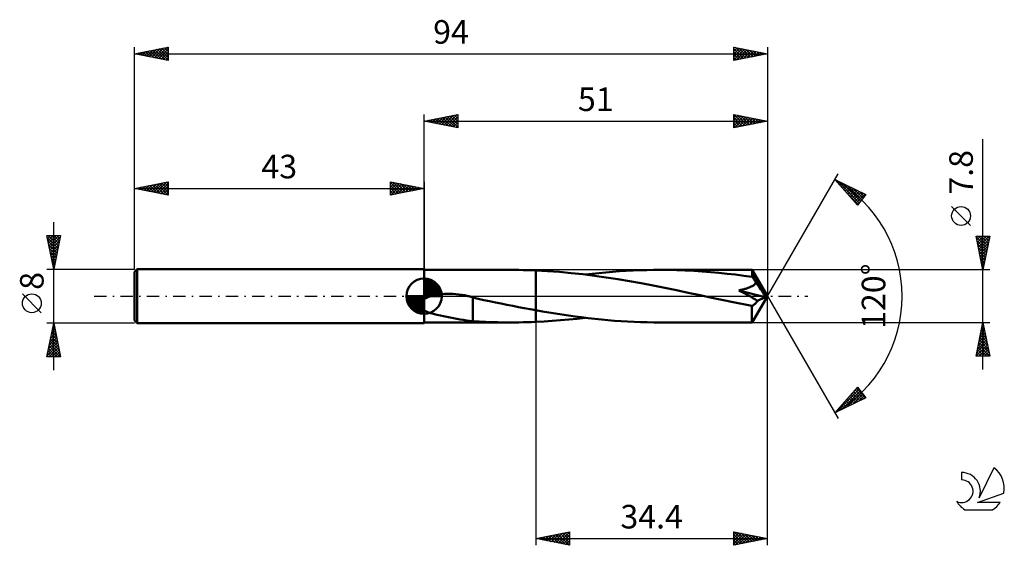
# Model space of a CAD drawing. Units: millimetres. Extents: x -17 to 129, y -37 to 41.
import ezdxf
from ezdxf.enums import TextEntityAlignment as Align

# ---------------------------------------------------------------- set-up
doc = ezdxf.new("R2010")
doc.units = ezdxf.units.MM
doc.header["$LTSCALE"] = 4.6
doc.linetypes.add('LONGDASH_DASH', pattern=[0.85, 0.4, -0.2, 0.05, -0.2])
for name, color, linetype in [('1', 4, 'CONTINUOUS'), ('2', 7, 'CONTINUOUS'), ('4', 2, 'LONGDASH_DASH'), ('CUT', 1, 'CONTINUOUS'), ('NOCUT', 7, 'CONTINUOUS'), ('SK1', 4, 'CONTINUOUS'), ('SK2', 7, 'CONTINUOUS'), ('SK4', 2, 'LONGDASH_DASH'), ('SK6', 5, 'CONTINUOUS')]:
    doc.layers.add(name, color=color, linetype=linetype)
doc.styles.get("Standard").update_dxf_attribs({"font": 'Monospac821 BT'})

msp = doc.modelspace()

# ---------------------------------------------------------------- linework, layer by layer
at = {"layer": '1', "color": 4, "linetype": 'CONTINUOUS', "lineweight": 50}
for p, q in [((43, 3.9), (55.83, 3.9)), ((43, -3.9), (43, 3.9)), ((56.46, 3.9), (55.83, 3.9)), ((57.09, 3.89), (56.46, 3.9)), ((57.72, 3.88), (57.09, 3.89)), ((58.34, 3.86), (57.72, 3.88)), ((58.97, 3.84), (58.34, 3.86)), ((59.6, 3.82), (58.97, 3.84)), ((61.34, 3.73), (59.6, 3.82)), ((59.6, 3.82), (59.6, 3.82)), ((59.6, 3.82), (59.6, 3.82)), ((59.6, 3.82), (59.6, 3.82)), ((59.6, 3.82), (59.6, 3.82)), ((59.6, 3.82), (59.6, 3.82)), ((59.6, -2.09), (59.6, 3.82)), ((59.6, -3.82), (59.6, 3.82)), ((63.09, 3.6), (61.34, 3.73)), ((64.83, 3.44), (63.09, 3.6)), ((66.56, 3.25), (64.83, 3.44)), ((68.29, 3.03), (66.56, 3.25)), ((66.95, 3.21), (67.96, 3.33)), ((67.96, 3.33), (68.98, 3.43)), ((70.04, 2.79), (68.29, 3.03)), ((68.98, 3.43), (70, 3.53)), ((70, 3.53), (71.01, 3.62)), ((71.01, 3.62), (72.02, 3.69)), ((72.02, 3.69), (73.03, 3.75)), ((73.03, 3.75), (74.03, 3.81)), ((74.03, 3.81), (75.05, 3.85)), ((75.05, 3.85), (76.06, 3.88)), ((76.06, 3.88), (77.07, 3.89)), ((77.07, 3.89), (78.07, 3.9)), ((79.31, 3.89), (78.07, 3.9)), ((91.71, 3.9), (78.07, 3.9)), ((80.55, 3.86), (79.31, 3.89)), ((81.8, 3.82), (80.55, 3.86)), ((83.04, 3.76), (81.8, 3.82)), ((84.28, 3.68), (83.04, 3.76)), ((85.52, 3.58), (84.28, 3.68)), ((86.76, 3.47), (85.52, 3.58)), ((88, 3.34), (86.76, 3.47)), ((89.25, 3.2), (88, 3.34)), ((90.5, 3.04), (89.25, 3.2)), ((91.75, 2.87), (90.5, 3.04)), ((91.72, 3.9), (91.71, 3.9)), ((91.71, 3.9), (91.71, 3.9)), ((91.71, 3.9), (91.71, 3.9)), ((91.71, 3.9), (91.71, 3.9)), ((91.71, 3.9), (91.71, 3.9)), ((91.72, 3.89), (91.72, 3.9)), ((94, 0), (91.72, 3.9)), ((91.72, 3.9), (91.72, 3.9)), ((91.72, 3.87), (91.72, 3.89)), ((91.73, 3.85), (91.72, 3.87)), ((91.73, 3.82), (91.73, 3.85)), ((91.73, 3.78), (91.73, 3.82)), ((91.74, 3.74), (91.73, 3.78)), ((91.74, 3.69), (91.74, 3.74)), ((91.74, 3.64), (91.74, 3.69)), ((91.75, 3.58), (91.74, 3.64)), ((94, 0), (91.75, 3.58)), ((91.75, 2.87), (91.75, 3.58)), ((71.79, 2.52), (70.04, 2.79)), ((73.52, 2.22), (71.79, 2.52)), ((75.26, 1.91), (73.52, 2.22)), ((77.01, 1.58), (75.26, 1.91)), ((78.76, 1.23), (77.01, 1.58)), ((91.6, 1.42), (91.71, 1.48)), ((91.71, 1.48), (91.82, 1.54)), ((91.83, 2.76), (91.75, 2.87)), ((91.82, 1.54), (91.92, 1.61)), ((91.91, 2.64), (91.83, 2.76)), ((91.99, 2.53), (91.91, 2.64)), ((91.92, 1.61), (92.01, 1.68)), ((92.07, 2.4), (91.99, 2.53)), ((92.01, 1.68), (92.1, 1.76)), ((92.14, 2.28), (92.07, 2.4)), ((92.1, 1.76), (92.18, 1.84)), ((92.22, 2.15), (92.14, 2.28)), ((92.18, 1.84), (92.24, 1.93)), ((92.29, 2.03), (92.22, 2.15)), ((92.24, 1.93), (92.29, 2.03)), ((92.75, 1.38), (92.29, 2.03)), ((43.85, -0.05), (44.02, 0)), ((44.02, 0), (44.3, 0.08)), ((44.3, 0.08), (44.61, 0.16)), ((44.61, 0.16), (44.94, 0.22)), ((44.94, 0.22), (45.29, 0.27)), ((45.29, 0.27), (45.65, 0.32)), ((45.65, 0.32), (46.04, 0.35)), ((46.04, 0.35), (46.44, 0.37)), ((46.44, 0.37), (46.87, 0.37)), ((47.3, 0.35), (46.87, 0.37)), ((47.73, 0.32), (47.3, 0.35)), ((48.17, 0.27), (47.73, 0.32)), ((48.6, 0.21), (48.17, 0.27)), ((49.02, 0.13), (48.6, 0.21)), ((49.12, 0.11), (49.02, 0.13)), ((49.21, 0.09), (49.12, 0.11)), ((49.31, 0.07), (49.21, 0.09)), ((49.4, 0.05), (49.31, 0.07)), ((49.5, 0.02), (49.4, 0.05)), ((49.59, 0), (49.5, 0.02)), ((49.68, -0.02), (49.59, 0)), ((80.49, 0.88), (78.76, 1.23)), ((82.24, 0.51), (80.49, 0.88)), ((83.99, 0.14), (82.24, 0.51)), ((85.75, -0.23), (83.99, 0.14)), ((89.77, 0.86), (89.89, 0.89)), ((90.22, 0.62), (89.77, 0.86)), ((93.64, -0.16), (89.77, 0.86)), ((89.89, 0.89), (90.02, 0.92)), ((90.02, 0.92), (90.14, 0.94)), ((90.14, 0.94), (90.27, 0.97)), ((90.65, 0.39), (90.22, 0.62)), ((90.27, 0.97), (90.4, 1)), ((90.4, 1), (90.53, 1.04)), ((90.53, 1.04), (90.66, 1.07)), ((91.07, 0.16), (90.65, 0.39)), ((90.66, 1.07), (90.78, 1.11)), ((90.78, 1.11), (90.91, 1.15)), ((90.91, 1.15), (91.03, 1.19)), ((91.03, 1.19), (91.15, 1.23)), ((91.47, -0.06), (91.07, 0.16)), ((91.15, 1.23), (91.26, 1.27)), ((91.26, 1.27), (91.38, 1.32)), ((91.38, 1.32), (91.49, 1.37)), ((91.49, 1.37), (91.6, 1.42)), ((91.72, -3.9), (94, 0)), ((93.02, 0.99), (92.75, 1.38)), ((93.19, 0.73), (93.02, 0.99)), ((93.32, 0.53), (93.19, 0.73)), ((93.41, 0.39), (93.32, 0.53)), ((93.47, 0.27), (93.41, 0.39)), ((93.53, 0.18), (93.47, 0.27)), ((93.54, 0.11), (93.51, 0.18)), ((94, 0), (93.51, 0.18)), ((93.53, 0.18), (93.51, 0.18)), ((94, 0), (93.53, 0.18)), ((93.57, 0.06), (93.54, 0.11)), ((93.59, 0.01), (93.57, 0.06)), ((93.61, -0.04), (93.59, 0.01)), ((43, -0.43), (43.12, -0.37)), ((43.12, -0.37), (43.25, -0.3)), ((43.25, -0.3), (43.39, -0.23)), ((43.39, -0.23), (43.54, -0.17)), ((43.54, -0.17), (43.69, -0.11)), ((43.69, -0.11), (43.85, -0.05)), ((49.77, -0.05), (49.68, -0.02)), ((49.86, -0.07), (49.77, -0.05)), ((49.95, -0.09), (49.86, -0.07)), ((50.04, -0.12), (49.95, -0.09)), ((50.13, -0.15), (50.04, -0.12)), ((50.22, -0.17), (50.13, -0.15)), ((50.22, -1.79), (50.22, -0.17)), ((51.06, -0.39), (50.22, -0.21)), ((51.9, -0.57), (51.06, -0.39)), ((52.74, -0.75), (51.9, -0.57)), ((53.59, -0.92), (52.74, -0.75)), ((54.45, -1.1), (53.59, -0.92)), ((55.3, -1.27), (54.45, -1.1)), ((56.16, -1.44), (55.3, -1.27)), ((57.02, -1.61), (56.16, -1.44)), ((86.72, -0.44), (85.75, -0.23)), ((87.7, -0.64), (86.72, -0.44)), ((88.68, -0.85), (87.7, -0.64)), ((89.67, -1.05), (88.68, -0.85)), ((90.67, -1.25), (89.67, -1.05)), ((91.66, -1.45), (90.67, -1.25)), ((91.85, -0.28), (91.47, -0.06)), ((91.66, -1.45), (91.74, -1.41)), ((91.66, -1.66), (91.66, -1.45)), ((91.74, -1.41), (91.83, -1.37)), ((91.83, -1.37), (91.92, -1.32)), ((92.2, -0.49), (91.85, -0.28)), ((91.92, -1.32), (92, -1.26)), ((92, -1.26), (92.09, -1.2)), ((92.09, -1.2), (92.17, -1.13)), ((92.17, -1.13), (92.25, -1.05)), ((92.53, -0.68), (92.2, -0.49)), ((92.25, -1.05), (92.32, -0.96)), ((92.32, -0.96), (92.39, -0.87)), ((92.39, -0.87), (92.46, -0.78)), ((92.46, -0.78), (92.53, -0.68)), ((92.53, -0.68), (93.64, -0.16)), ((93.62, -0.08), (93.61, -0.04)), ((93.64, -0.12), (93.62, -0.08)), ((93.64, -0.16), (93.64, -0.12)), ((43.46, -2.33), (43, -2.12)), ((43.94, -2.5), (43.46, -2.33)), ((44.42, -2.64), (43.94, -2.5)), ((44.92, -2.77), (44.42, -2.64)), ((45.42, -2.89), (44.92, -2.77)), ((45.9, -2.99), (45.42, -2.89)), ((50.22, -1.79), (50.22, -1.78)), ((50.22, -1.78), (50.22, -1.78)), ((50.22, -1.78), (50.22, -1.78)), ((50.22, -1.78), (50.22, -1.78)), ((50.22, -3.72), (50.22, -1.78)), ((57.88, -1.77), (57.02, -1.61)), ((58.74, -1.93), (57.88, -1.77)), ((59.6, -2.09), (58.74, -1.93)), ((59.6, -2.09), (59.6, -2.09)), ((59.6, -2.09), (59.6, -2.09)), ((59.6, -2.09), (59.6, -2.09)), ((59.6, -2.09), (59.6, -2.09)), ((60.57, -2.26), (59.6, -2.09)), ((61.53, -2.43), (60.57, -2.26)), ((62.5, -2.58), (61.53, -2.43)), ((63.47, -2.73), (62.5, -2.58)), ((64.45, -2.88), (63.47, -2.73)), ((65.42, -3.01), (64.45, -2.88)), ((91.66, -1.88), (91.66, -1.66)), ((91.66, -2.09), (91.66, -1.88)), ((91.66, -2.29), (91.66, -2.09)), ((91.66, -2.49), (91.66, -2.29)), ((91.66, -2.67), (91.66, -2.49)), ((91.66, -2.85), (91.66, -2.67)), ((91.67, -3.01), (91.66, -2.85)), ((43, -3.9), (55.83, -3.9)), ((46.38, -3.09), (45.9, -2.99)), ((46.87, -3.19), (46.38, -3.09)), ((47.36, -3.28), (46.87, -3.19)), ((47.85, -3.37), (47.36, -3.28)), ((48.34, -3.45), (47.85, -3.37)), ((48.83, -3.53), (48.34, -3.45)), ((49.29, -3.6), (48.83, -3.53)), ((49.75, -3.66), (49.29, -3.6)), ((50.22, -3.71), (49.75, -3.66)), ((51.16, -3.77), (50.22, -3.72)), ((52.1, -3.82), (51.16, -3.77)), ((53.04, -3.86), (52.1, -3.82)), ((53.98, -3.88), (53.04, -3.86)), ((54.9, -3.9), (53.98, -3.88)), ((55.83, -3.9), (54.9, -3.9)), ((55.83, -3.9), (56.46, -3.9)), ((56.46, -3.9), (57.09, -3.89)), ((57.09, -3.89), (57.72, -3.88)), ((57.72, -3.88), (58.34, -3.86)), ((58.34, -3.86), (58.97, -3.84)), ((58.97, -3.84), (59.6, -3.82)), ((59.6, -3.82), (60.82, -3.76)), ((59.6, -3.82), (59.6, -3.82)), ((59.6, -3.82), (59.6, -3.82)), ((59.6, -3.82), (59.6, -3.82)), ((59.6, -3.82), (59.6, -3.82)), ((59.6, -3.82), (59.6, -3.82)), ((60.82, -3.76), (62.05, -3.68)), ((62.05, -3.68), (63.27, -3.58)), ((63.27, -3.58), (64.5, -3.47)), ((64.5, -3.47), (65.73, -3.35)), ((66.4, -3.14), (65.42, -3.01)), ((65.73, -3.35), (66.95, -3.21)), ((67.38, -3.26), (66.4, -3.14)), ((68.35, -3.37), (67.38, -3.26)), ((69.33, -3.47), (68.35, -3.37)), ((70.31, -3.56), (69.33, -3.47)), ((71.28, -3.64), (70.31, -3.56)), ((72.25, -3.71), (71.28, -3.64)), ((73.22, -3.77), (72.25, -3.71)), ((74.19, -3.81), (73.22, -3.77)), ((75.16, -3.85), (74.19, -3.81)), ((76.14, -3.88), (75.16, -3.85)), ((77.11, -3.9), (76.14, -3.88)), ((78.07, -3.9), (77.11, -3.9)), ((78.07, -3.9), (91.71, -3.9)), ((91.67, -3.16), (91.67, -3.01)), ((91.67, -3.3), (91.67, -3.16)), ((91.68, -3.42), (91.67, -3.3)), ((91.68, -3.53), (91.68, -3.42)), ((91.68, -3.63), (91.68, -3.53)), ((91.69, -3.71), (91.68, -3.63)), ((91.69, -3.78), (91.69, -3.71)), ((91.7, -3.83), (91.69, -3.78)), ((91.7, -3.87), (91.7, -3.83)), ((91.71, -3.89), (91.7, -3.87)), ((91.71, -3.9), (91.71, -3.89)), ((91.71, -3.9), (91.71, -3.9)), ((91.71, -3.9), (91.71, -3.9)), ((91.71, -3.9), (91.71, -3.9)), ((91.71, -3.9), (91.71, -3.9)), ((91.71, -3.9), (91.72, -3.9)), ((91.72, -3.9), (91.72, -3.9))]:
    msp.add_line(p, q, dxfattribs=at)
at = {"layer": '2', "color": 7, "linetype": 'CONTINUOUS', "lineweight": 25}
for p, q in [((43, 3.9), (43, 27)), ((43, 26), (48, 27)), ((44.16, 25.77), (44.74, 26.35)), ((44.51, 25.7), (45.27, 26.45)), ((44.67, 26.33), (45.5, 25.5)), ((44.87, 25.63), (45.8, 26.56)), ((45.02, 26.4), (46.03, 25.39)), ((45.22, 25.56), (46.33, 26.67)), ((45.37, 26.47), (46.56, 25.29)), ((45.57, 25.49), (46.86, 26.77)), ((45.73, 26.55), (47.09, 25.18)), ((45.93, 25.41), (47.39, 26.88)), ((46.08, 26.62), (47.62, 25.08)), ((46.28, 25.34), (47.92, 26.98)), ((46.44, 26.69), (48, 25.12)), ((46.64, 25.27), (48, 26.64)), ((46.79, 26.76), (48, 25.55)), ((47.14, 26.83), (48, 25.97)), ((47.5, 26.9), (48, 26.4)), ((47.85, 26.97), (48, 26.82)), ((48, 27), (48, 25)), ((89, 25), (89, 27)), ((89, 27), (94, 26)), ((89, 26.99), (89.01, 27)), ((89, 26.97), (90.64, 25.33)), ((89, 26.56), (89.36, 26.93)), ((89, 26.14), (89.72, 26.86)), ((89, 25.72), (90.07, 26.79)), ((89, 25.29), (90.42, 26.72)), ((89, 26.55), (90.29, 25.26)), ((89.17, 25.03), (90.78, 26.64)), ((89.5, 26.9), (91, 25.4)), ((89.7, 25.14), (91.13, 26.57)), ((90.03, 26.79), (91.35, 25.47)), ((90.23, 25.25), (91.48, 26.5)), ((90.56, 26.69), (91.71, 25.54)), ((90.76, 25.35), (91.84, 26.43)), ((91.09, 26.58), (92.06, 25.61)), ((91.29, 25.46), (92.19, 26.36)), ((91.62, 26.48), (92.41, 25.68)), ((92.15, 26.37), (92.77, 25.75)), ((94, 27), (94, 0)), ((43, 26), (94, 26)), ((48, 25), (43, 26)), ((43.1, 25.98), (43.15, 26.03)), ((43.25, 26.05), (43.38, 25.92)), ((43.45, 25.91), (43.68, 26.14)), ((43.61, 26.12), (43.91, 25.82)), ((43.81, 25.84), (44.21, 26.24)), ((43.96, 26.19), (44.44, 25.71)), ((44.31, 26.26), (44.97, 25.61)), ((46.99, 25.2), (48, 26.21)), ((47.34, 25.13), (48, 25.79)), ((47.7, 25.06), (48, 25.36)), ((89, 26.12), (89.94, 25.19)), ((94, 26), (89, 25)), ((89, 25.7), (89.58, 25.12)), ((89, 25.28), (89.23, 25.05)), ((91.82, 25.56), (92.55, 26.29)), ((92.35, 25.67), (92.9, 26.22)), ((92.68, 26.26), (93.12, 25.82)), ((92.88, 25.78), (93.25, 26.15)), ((93.21, 26.16), (93.47, 25.89)), ((93.41, 25.88), (93.61, 26.08)), ((93.74, 26.05), (93.83, 25.97)), ((93.94, 25.99), (93.96, 26.01)), ((126, -10.9), (126, 23.32)), ((94, 0), (104.5, 18.19)), ((104, 17.32), (108.59, 15.1)), ((107.38, 13.5), (104, 17.32)), ((104.13, 17.17), (104.19, 17.23)), ((104.33, 17.16), (107.64, 13.85)), ((104.33, 16.95), (104.47, 17.09)), ((104.53, 16.72), (104.76, 16.95)), ((104.73, 16.5), (105.04, 16.81)), ((104.93, 16.27), (105.33, 16.68)), ((105.13, 16.05), (105.62, 16.54)), ((105.15, 16.76), (107.82, 14.09)), ((105.33, 15.82), (105.9, 16.4)), ((105.52, 15.6), (106.19, 16.26)), ((105.72, 15.37), (106.47, 16.12)), ((105.97, 16.36), (108.01, 14.33)), ((105.92, 15.15), (106.76, 15.98)), ((105.97, 15.09), (107.46, 13.61)), ((106.12, 14.92), (107.04, 15.84)), ((106.32, 14.7), (107.33, 15.71)), ((106.52, 14.47), (107.62, 15.57)), ((106.72, 14.25), (107.9, 15.43)), ((106.8, 15.96), (108.19, 14.57)), ((106.92, 14.02), (108.19, 15.29)), ((107.12, 13.8), (108.47, 15.15)), ((108.59, 15.1), (107.38, 13.5)), ((107.62, 15.56), (108.37, 14.81)), ((108.45, 15.16), (108.56, 15.05)), ((107.32, 13.57), (107.79, 14.05)), ((124.15, 10.51), (121.35, 13.31)), ((126, 3.9), (125, 8.9)), ((125, 8.9), (127, 8.9)), ((125.04, 8.71), (125.23, 8.9)), ((125.11, 8.35), (125.65, 8.9)), ((125.18, 8), (126.08, 8.9)), ((125.25, 7.65), (126.5, 8.9)), ((125.32, 7.29), (126.93, 8.9)), ((125.32, 8.9), (126.72, 7.5)), ((125.74, 8.9), (126.79, 7.85)), ((127, 8.9), (126, 3.9)), ((126.17, 8.9), (126.86, 8.2)), ((126.59, 8.9), (126.93, 8.56)), ((125.03, 8.77), (126.65, 7.14)), ((125.13, 8.24), (126.58, 6.79)), ((125.24, 7.7), (126.51, 6.44)), ((125.39, 6.94), (126.91, 8.46)), ((125.46, 6.59), (126.81, 7.93)), ((125.53, 6.23), (126.7, 7.4)), ((125.35, 7.17), (126.44, 6.08)), ((125.45, 6.64), (126.37, 5.73)), ((125.56, 6.11), (126.3, 5.38)), ((125.6, 5.88), (126.59, 6.87)), ((125.67, 5.53), (126.49, 6.34)), ((125.66, 5.58), (126.22, 5.02)), ((125.75, 5.17), (126.38, 5.81)), ((125.77, 5.05), (126.15, 4.67)), ((125.82, 4.82), (126.28, 5.28)), ((125.88, 4.52), (126.08, 4.32)), ((125.89, 4.47), (126.17, 4.75)), ((127, 3.9), (91.75, 3.9)), ((125.96, 4.11), (126.06, 4.22)), ((125.98, 3.99), (126.01, 3.96)), ((94, -37), (94, 0)), ((94, 0), (104.5, -18.19)), ((59.6, -3.9), (59.6, -37)), ((91.75, -3.9), (127, -3.9)), ((125, -8.9), (126, -3.9)), ((125.86, -4.62), (126.1, -4.38)), ((125.96, -4.09), (126.03, -4.03)), ((125.97, -4.06), (126.05, -4.13)), ((126, -3.9), (127, -8.9)), ((125.43, -6.74), (126.38, -5.79)), ((125.54, -6.21), (126.31, -5.44)), ((125.62, -5.82), (126.58, -6.79)), ((125.64, -5.68), (126.24, -5.09)), ((125.69, -5.47), (126.47, -6.25)), ((125.75, -5.15), (126.17, -4.73)), ((125.76, -5.12), (126.36, -5.72)), ((125.83, -4.76), (126.26, -5.19)), ((125.9, -4.41), (126.15, -4.66)), ((125.01, -8.86), (126.66, -7.21)), ((125.11, -8.33), (126.59, -6.85)), ((125.22, -7.8), (126.52, -6.5)), ((125.33, -7.27), (126.45, -6.15)), ((125.33, -7.24), (126.99, -8.9)), ((125.4, -6.88), (126.9, -8.38)), ((125.47, -6.53), (126.79, -7.85)), ((125.54, -6.18), (126.68, -7.32)), ((125.05, -8.65), (125.3, -8.9)), ((125.12, -8.3), (125.72, -8.9)), ((125.19, -7.94), (126.15, -8.9)), ((125.26, -7.59), (126.57, -8.9)), ((125.39, -8.9), (126.73, -7.56)), ((125.82, -8.9), (126.8, -7.91)), ((126.24, -8.9), (126.87, -8.27)), ((126.67, -8.9), (126.94, -8.62)), ((127, -8.9), (125, -8.9)), ((104, -17.32), (107.38, -13.5)), ((104.25, -17.2), (107.62, -13.83)), ((105.07, -16.8), (107.81, -14.07)), ((105.9, -16.4), (107.99, -14.31)), ((106.27, -14.75), (107.44, -13.58)), ((106.4, -14.61), (107.44, -15.65)), ((106.6, -14.38), (107.73, -15.51)), ((106.72, -16), (108.17, -14.55)), ((106.8, -14.16), (108.01, -15.37)), ((107, -13.93), (108.3, -15.24)), ((107.2, -13.71), (108.58, -15.1)), ((107.38, -13.5), (108.59, -15.1)), ((108.59, -15.1), (104, -17.32)), ((105.2, -15.96), (105.73, -16.48)), ((105.4, -15.73), (106.01, -16.34)), ((105.6, -15.51), (106.3, -16.21)), ((105.8, -15.28), (106.58, -16.07)), ((106, -15.06), (106.87, -15.93)), ((106.2, -14.83), (107.16, -15.79)), ((107.55, -15.6), (108.36, -14.79)), ((108.37, -15.2), (108.54, -15.03)), ((104.01, -17.31), (104.01, -17.31)), ((104.21, -17.08), (104.3, -17.18)), ((104.41, -16.86), (104.58, -17.04)), ((104.61, -16.63), (104.87, -16.9)), ((104.81, -16.41), (105.16, -16.76)), ((105.01, -16.18), (105.44, -16.62)), ((59.6, -36), (64.6, -35)), ((62.96, -36.67), (64.6, -35.03)), ((64.31, -35.06), (64.6, -35.35)), ((64.6, -35), (64.6, -37)), ((89, -37), (89, -35)), ((89, -35), (94, -36)), ((89, -35.07), (89.06, -35.01)), ((89, -35.49), (89.41, -35.08)), ((89.04, -35.01), (90.69, -36.66)), ((59.6, -36), (94, -36)), ((64.6, -37), (59.6, -36)), ((59.71, -35.98), (59.77, -36.03)), ((59.78, -36.04), (59.87, -35.95)), ((60.06, -35.91), (60.3, -36.14)), ((60.13, -36.11), (60.4, -35.84)), ((60.42, -35.84), (60.83, -36.25)), ((60.49, -36.18), (60.93, -35.73)), ((60.77, -35.77), (61.36, -36.35)), ((60.84, -36.25), (61.46, -35.63)), ((61.12, -35.7), (61.89, -36.46)), ((61.19, -36.32), (61.99, -35.52)), ((61.48, -35.62), (62.42, -36.56)), ((61.55, -36.39), (62.52, -35.42)), ((61.83, -35.55), (62.95, -36.67)), ((61.9, -36.46), (63.05, -35.31)), ((62.19, -35.48), (63.48, -36.78)), ((62.26, -36.53), (63.58, -35.2)), ((62.54, -35.41), (64.01, -36.88)), ((62.61, -36.6), (64.11, -35.1)), ((62.89, -35.34), (64.54, -36.99)), ((63.25, -35.27), (64.6, -36.62)), ((63.32, -36.74), (64.6, -35.46)), ((63.6, -35.2), (64.6, -36.2)), ((63.67, -36.81), (64.6, -35.88)), ((63.95, -35.13), (64.6, -35.78)), ((64.02, -36.88), (64.6, -36.31)), ((89, -35.92), (89.76, -35.15)), ((89, -36.34), (90.12, -35.22)), ((89, -36.77), (90.47, -35.29)), ((89, -35.39), (90.34, -36.73)), ((89, -35.82), (89.99, -36.8)), ((94, -36), (89, -37)), ((89, -36.24), (89.63, -36.87)), ((89.24, -36.95), (90.83, -35.37)), ((89.57, -35.11), (91.05, -36.59)), ((89.77, -36.85), (91.18, -35.44)), ((90.1, -35.22), (91.4, -36.52)), ((90.3, -36.74), (91.53, -35.51)), ((90.63, -35.33), (91.75, -36.45)), ((90.83, -36.63), (91.89, -35.58)), ((91.16, -35.43), (92.11, -36.38)), ((91.36, -36.53), (92.24, -35.65)), ((91.69, -35.54), (92.46, -36.31)), ((91.89, -36.42), (92.59, -35.72)), ((92.22, -35.64), (92.81, -36.24)), ((92.42, -36.32), (92.95, -35.79)), ((92.75, -35.75), (93.17, -36.17)), ((92.95, -36.21), (93.3, -35.86)), ((93.28, -35.86), (93.52, -36.1)), ((93.48, -36.1), (93.65, -35.93)), ((93.81, -35.96), (93.87, -36.03)), ((64.38, -36.96), (64.6, -36.73)), ((89, -36.67), (89.28, -36.94))]:
    msp.add_line(p, q, dxfattribs=at)
msp.add_circle((122.75, 11.91), 1.4, dxfattribs=at)
msp.add_arc((94, 0), 20, 300, 60, dxfattribs=at)
at = {"layer": '4', "color": 2, "linetype": 'LONGDASH_DASH', "lineweight": 25}
msp.add_line((43, 0), (94, 0), dxfattribs=at)
at = {"layer": 'CUT', "color": 1, "linetype": 'CONTINUOUS', "lineweight": 25}
for p, q in [((91.75, 3.9), (59.6, 3.9)), ((59.6, 3.9), (59.6, 0)), ((94, 0), (91.75, 3.9)), ((59.6, 0), (94, 0))]:
    msp.add_line(p, q, dxfattribs=at)
at = {"layer": 'NOCUT', "color": 7, "linetype": 'CONTINUOUS', "lineweight": 25}
for p, q in [((59.6, 3.9), (43, 3.9)), ((43, 3.9), (43, 0)), ((59.6, 0), (59.6, 3.9)), ((59.6, 3.9), (59.6, 3.9)), ((59.6, 3.9), (59.6, 0)), ((59.6, 3.9), (59.6, 0)), ((43, 0), (59.6, 0))]:
    msp.add_line(p, q, dxfattribs=at)
at = {"layer": 'SK1', "color": 4, "linetype": 'CONTINUOUS', "lineweight": 50}
for p, q in [((0.4, 4), (0, 3.6)), ((0, 3.6), (0, -3.6)), ((43, 4), (0.4, 4)), ((0.4, 4), (0.4, -4)), ((43, 0), (43, 2.62)), ((43, 2.56), (43.07, 2.62)), ((43, 2.19), (43.41, 2.59)), ((43, 2.56), (45.56, 0)), ((43, 1.81), (43.71, 2.53)), ((43, 1.44), (43.99, 2.43)), ((43, 1.07), (44.24, 2.31)), ((43, 2.19), (45.19, 0)), ((43, 0.7), (44.47, 2.17)), ((43, 0.33), (44.68, 2.01)), ((43, 1.81), (44.81, 0)), ((43.04, 0), (44.88, 1.83)), ((43.32, 2.6), (45.6, 0.32)), ((43.41, 0), (45.05, 1.64)), ((43.8, 2.5), (45.5, 0.8)), ((44.56, 2.11), (45.11, 1.56)), ((43, 0), (40.38, 0)), ((40.38, -0.07), (40.44, 0)), ((40.41, -0.41), (40.81, 0)), ((40.47, -0.71), (41.19, 0)), ((40.57, -0.99), (41.56, 0)), ((40.69, -1.24), (41.93, 0)), ((40.73, 0), (43, -2.27)), ((40.83, -1.47), (42.3, 0)), ((40.99, -1.68), (42.67, 0)), ((41.1, 0), (43, -1.9)), ((41.47, 0), (43, -1.53)), ((41.84, 0), (43, -1.16)), ((42.22, 0), (43, -0.78)), ((42.59, 0), (43, -0.41)), ((42.96, 0), (43, -0.04)), ((43, 1.44), (44.44, 0)), ((43, 1.07), (44.07, 0)), ((43, 0.7), (43.7, 0)), ((43, 0.33), (43.33, 0)), ((43, 0), (45.62, 0)), ((43, -2.62), (43, 0)), ((43.78, 0), (45.21, 1.42)), ((44.16, 0), (45.34, 1.19)), ((44.53, 0), (45.45, 0.93)), ((44.9, 0), (45.54, 0.65)), ((45.27, 0), (45.6, 0.33)), ((40.38, -0.02), (42.98, -2.62)), ((40.41, -0.42), (42.58, -2.59)), ((40.55, -0.93), (42.07, -2.45)), ((41.17, -1.88), (43, -0.04)), ((41.36, -2.05), (43, -0.41)), ((41.58, -2.21), (43, -0.78)), ((41.81, -2.34), (43, -1.16)), ((42.07, -2.45), (43, -1.53)), ((42.35, -2.54), (43, -1.9)), ((42.67, -2.6), (43, -2.27)), ((0, -3.6), (0.4, -4)), ((0.4, -4), (43, -4))]:
    msp.add_line(p, q, dxfattribs=at)
for start, end in [(90, 180), (0, 90), (180, 270), (270, 0)]:
    msp.add_arc((43, 0), 2.62, start, end, dxfattribs=at)
at = {"layer": 'SK2', "color": 7, "linetype": 'CONTINUOUS', "lineweight": 25}
for p, q in [((0, 8), (0, 37)), ((0, 36), (5, 37)), ((2.19, 35.56), (3.29, 36.66)), ((2.55, 35.49), (3.82, 36.76)), ((2.9, 35.42), (4.35, 36.87)), ((3.02, 36.6), (4.53, 35.09)), ((3.25, 35.35), (4.88, 36.98)), ((3.37, 36.67), (5, 35.05)), ((3.61, 35.28), (5, 36.67)), ((3.73, 36.75), (5, 35.47)), ((4.08, 36.82), (5, 35.9)), ((4.43, 36.89), (5, 36.32)), ((4.79, 36.96), (5, 36.74)), ((5, 37), (5, 35)), ((89, 35), (89, 37)), ((89, 37), (94, 36)), ((89, 36.81), (89.16, 36.97)), ((89, 36.38), (89.52, 36.9)), ((89, 35.96), (89.87, 36.83)), ((89, 35.53), (90.22, 36.76)), ((89, 36.73), (90.44, 35.29)), ((89, 35.11), (90.58, 36.68)), ((89.19, 36.96), (90.8, 35.36)), ((89.39, 35.08), (90.93, 36.61)), ((89.73, 36.85), (91.15, 35.43)), ((90.26, 36.75), (91.5, 35.5)), ((90.79, 36.64), (91.86, 35.57)), ((94, 37), (94, 0)), ((0, 36), (94, 36)), ((5, 35), (0, 36)), ((0.07, 35.99), (0.11, 36.02)), ((0.19, 36.04), (0.29, 35.94)), ((0.43, 35.91), (0.64, 36.13)), ((0.54, 36.11), (0.82, 35.84)), ((0.78, 35.84), (1.17, 36.23)), ((0.9, 36.18), (1.35, 35.73)), ((1.13, 35.77), (1.7, 36.34)), ((1.25, 36.25), (1.88, 35.62)), ((1.49, 35.7), (2.23, 36.45)), ((1.61, 36.32), (2.41, 35.52)), ((1.84, 35.63), (2.76, 36.55)), ((1.96, 36.39), (2.94, 35.41)), ((2.31, 36.46), (3.47, 35.31)), ((2.67, 36.53), (4, 35.2)), ((3.96, 35.21), (5, 36.25)), ((4.32, 35.14), (5, 35.82)), ((4.67, 35.07), (5, 35.4)), ((89, 36.31), (90.09, 35.22)), ((94, 36), (89, 35)), ((89, 35.88), (89.74, 35.15)), ((89, 35.46), (89.38, 35.08)), ((89.92, 35.18), (91.28, 36.54)), ((90.46, 35.29), (91.64, 36.47)), ((90.99, 35.4), (91.99, 36.4)), ((91.32, 36.54), (92.21, 35.64)), ((91.52, 35.5), (92.34, 36.33)), ((91.85, 36.43), (92.56, 35.71)), ((92.05, 35.61), (92.7, 36.26)), ((92.38, 36.32), (92.92, 35.78)), ((92.58, 35.72), (93.05, 36.19)), ((92.91, 36.22), (93.27, 35.85)), ((93.11, 35.82), (93.4, 36.12)), ((93.44, 36.11), (93.62, 35.92)), ((93.64, 35.93), (93.76, 36.05)), ((93.97, 36.01), (93.98, 36)), ((89, 35.03), (89.03, 35.01)), ((0, 4), (0, 17)), ((0, 16), (5, 17)), ((0.38, 15.92), (0.56, 16.11)), ((0.49, 16.1), (0.74, 15.85)), ((0.73, 15.85), (1.09, 16.22)), ((0.85, 16.17), (1.27, 15.75)), ((1.08, 15.78), (1.63, 16.33)), ((1.2, 16.24), (1.8, 15.64)), ((1.44, 15.71), (2.16, 16.43)), ((1.56, 16.31), (2.33, 15.53)), ((1.79, 15.64), (2.69, 16.54)), ((1.91, 16.38), (2.86, 15.43)), ((2.14, 15.57), (3.22, 16.64)), ((2.26, 16.45), (3.39, 15.32)), ((2.5, 15.5), (3.75, 16.75)), ((2.62, 16.52), (3.92, 15.22)), ((2.85, 15.43), (4.28, 16.86)), ((2.97, 16.59), (4.45, 15.11)), ((3.2, 15.36), (4.81, 16.96)), ((3.32, 16.66), (4.99, 15)), ((3.56, 15.29), (5, 16.73)), ((3.68, 16.74), (5, 15.41)), ((3.91, 15.22), (5, 16.31)), ((4.03, 16.81), (5, 15.84)), ((4.38, 16.88), (5, 16.26)), ((4.74, 16.95), (5, 16.69)), ((5, 17), (5, 15)), ((38, 15), (38, 17)), ((38, 17), (43, 16)), ((38, 16.64), (38.3, 16.94)), ((38, 16.88), (39.57, 15.31)), ((38, 16.21), (38.66, 16.87)), ((38, 15.79), (39.01, 16.8)), ((38, 15.36), (39.36, 16.73)), ((38, 16.46), (39.21, 15.24)), ((38.07, 15.01), (39.72, 16.66)), ((38.38, 16.92), (39.92, 15.38)), ((38.6, 15.12), (40.07, 16.59)), ((38.91, 16.82), (40.27, 15.45)), ((39.14, 15.23), (40.42, 16.52)), ((39.44, 16.71), (40.63, 15.53)), ((39.67, 15.33), (40.78, 16.44)), ((39.97, 16.61), (40.98, 15.6)), ((40.2, 15.44), (41.13, 16.37)), ((40.5, 16.5), (41.33, 15.67)), ((40.73, 15.55), (41.48, 16.3)), ((41.03, 16.39), (41.69, 15.74)), ((41.26, 15.65), (41.84, 16.23)), ((41.56, 16.29), (42.04, 15.81)), ((41.79, 15.76), (42.19, 16.16)), ((42.09, 16.18), (42.39, 15.88)), ((42.32, 15.86), (42.54, 16.09)), ((43, 17), (43, 4)), ((0, 16), (43, 16)), ((5, 15), (0, 16)), ((0.02, 16), (0.03, 16.01)), ((0.14, 16.03), (0.21, 15.96)), ((4.27, 15.15), (5, 15.88)), ((4.62, 15.08), (5, 15.46)), ((4.97, 15.01), (5, 15.03)), ((38, 16.03), (38.86, 15.17)), ((43, 16), (38, 15)), ((38, 15.61), (38.51, 15.1)), ((38, 15.18), (38.15, 15.03)), ((42.62, 16.08), (42.75, 15.95)), ((42.85, 15.97), (42.9, 16.02)), ((-12, -11), (-12, 11)), ((-12, 4), (-13, 9)), ((-13, 9), (-11, 9)), ((-12.99, 8.93), (-12.91, 9)), ((-12.91, 8.57), (-12.49, 9)), ((-12.84, 8.22), (-12.06, 9)), ((-12.83, 9), (-11.3, 7.48)), ((-12.77, 7.87), (-11.64, 9)), ((-12.7, 7.51), (-11.22, 9)), ((-12.4, 9), (-11.23, 7.83)), ((-11, 9), (-12, 4)), ((-11.98, 9), (-11.16, 8.18)), ((-11.56, 9), (-11.09, 8.54)), ((-11.13, 9), (-11.02, 8.89)), ((-12.94, 8.68), (-11.38, 7.12)), ((-12.83, 8.15), (-11.45, 6.77)), ((-12.72, 7.62), (-11.52, 6.42)), ((-12.63, 7.16), (-11.05, 8.74)), ((-12.56, 6.81), (-11.16, 8.21)), ((-12.49, 6.45), (-11.26, 7.68)), ((-12.62, 7.09), (-11.59, 6.06)), ((-12.51, 6.56), (-11.66, 5.71)), ((-12.42, 6.1), (-11.37, 7.15)), ((-12.41, 6.03), (-11.73, 5.35)), ((-12.35, 5.75), (-11.48, 6.62)), ((-12.28, 5.39), (-11.58, 6.09)), ((-12.3, 5.5), (-11.8, 5)), ((-12.21, 5.04), (-11.69, 5.56)), ((-12.19, 4.97), (-11.87, 4.65)), ((-12.14, 4.68), (-11.79, 5.03)), ((-12.09, 4.44), (-11.94, 4.29)), ((-12.07, 4.33), (-11.9, 4.5)), ((-13, 4), (0, 4)), ((-13.85, -2.45), (-16.65, 0.35)), ((-12, -4), (-13, -4)), ((-13, -9), (-12, -4)), ((-12.04, -4.21), (-11.94, -4.32)), ((-12.02, -4.11), (-11.99, -4.07)), ((0, -4), (-12, -4)), ((-12, -4), (-11, -9)), ((-12.55, -6.76), (-11.63, -5.84)), ((-12.45, -6.23), (-11.7, -5.49)), ((-12.34, -5.7), (-11.77, -5.13)), ((-12.32, -5.62), (-11.51, -6.44)), ((-12.25, -5.27), (-11.62, -5.91)), ((-12.23, -5.17), (-11.84, -4.78)), ((-12.18, -4.92), (-11.72, -5.38)), ((-12.13, -4.64), (-11.91, -4.43)), ((-12.11, -4.56), (-11.83, -4.85)), ((-12.98, -8.88), (-11.35, -7.26)), ((-12.87, -8.35), (-11.42, -6.9)), ((-12.76, -7.82), (-11.49, -6.55)), ((-12.66, -7.29), (-11.56, -6.19)), ((-12.61, -7.04), (-11.09, -8.56)), ((-12.54, -6.69), (-11.19, -8.03)), ((-12.47, -6.33), (-11.3, -7.5)), ((-12.4, -5.98), (-11.41, -6.97)), ((-12.89, -8.45), (-12.34, -9)), ((-12.82, -8.1), (-11.92, -9)), ((-12.75, -7.75), (-11.5, -9)), ((-12.68, -7.39), (-11.07, -9)), ((-12.67, -9), (-11.28, -7.61)), ((-12.24, -9), (-11.21, -7.96)), ((-11.82, -9), (-11.14, -8.32)), ((-11.4, -9), (-11.07, -8.67)), ((-11, -9), (-13, -9)), ((-12.96, -8.81), (-12.77, -9))]:
    msp.add_line(p, q, dxfattribs=at)
msp.add_circle((-15.25, -1.05), 1.4, dxfattribs=at)
at = {"layer": 'SK4', "color": 2, "linetype": 'LONGDASH_DASH', "lineweight": 25}
msp.add_line((-6, 0), (100, 0), dxfattribs=at)
at = {"layer": 'SK6', "color": 5, "linetype": 'CONTINUOUS', "lineweight": 25}
for p, q in [((122.84, -26.18), (122.84, -27.29)), ((127.63, -25.48), (125.44, -29.94)), ((125.18, -30.64), (129.1, -29.28)), ((128.54, -30.64), (125.18, -30.64)), ((123.3, -31.72), (127.44, -31.72))]:
    msp.add_line(p, q, dxfattribs=at)
for centre, radius, start, end in [((122.86, -28.95), 2.76, 338.9379, 90.4446), ((125.37, -28.53), 3.8, 348.7239, 53.4691), ((122.85, -28.97), 1.68, 243.4215, 90.3602), ((125.37, -28.53), 3.8, 210.5484, 236.978), ((125.37, -28.53), 3.8, 303.022, 326.3732)]:
    msp.add_arc(centre, radius, start, end, dxfattribs=at)

# ---------------------------------------------------------------- texts
at = {"layer": '2', "color": 7, "linetype": 'CONTINUOUS', "lineweight": 25}
for s, p in [('51', (68.5, 27.5)), ('34.4', (76.8, -34.5))]:
    msp.add_text(s, height=3.5, dxfattribs=at).set_placement(p, align=Align.CENTER)
for s, p in [('7.8', (124.5, 18.39)), ('120°', (111.5, 0))]:
    msp.add_text(s, height=3.5, rotation=90, dxfattribs=at).set_placement(p, align=Align.CENTER)
at = {"layer": 'SK2', "color": 7, "linetype": 'CONTINUOUS', "lineweight": 25}
for s, p in [('94', (47, 37.5)), ('43', (21.5, 17.5))]:
    msp.add_text(s, height=3.5, dxfattribs=at).set_placement(p, align=Align.CENTER)
msp.add_text('8', height=3.5, rotation=90, dxfattribs=at).set_placement((-13.5, 2.27), align=Align.CENTER)

doc.saveas('drawing.dxf')
